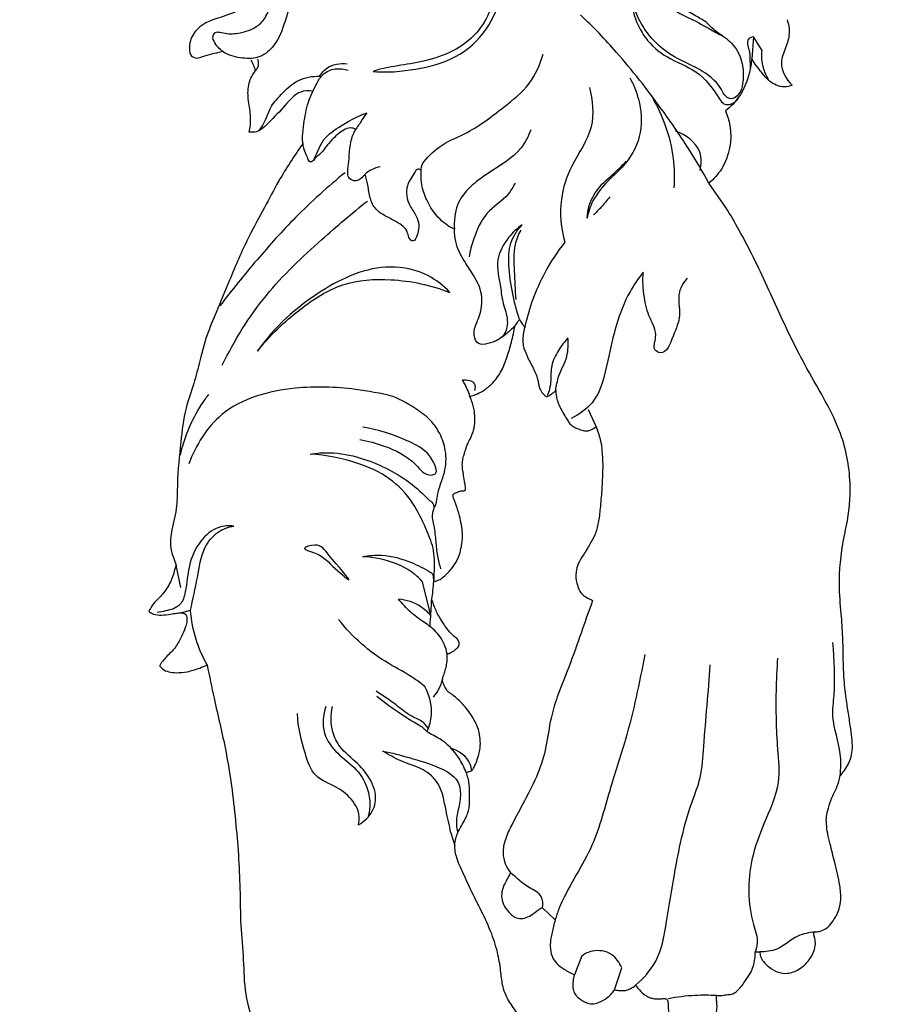
# Model space of a CAD drawing. Units: millimetres. Extents: x -4 to 1104, y -53 to 5505.
# Drawn here: x 116 to 194, y 2135 to 2223 of the extents above; entities that cross this region are included whole.
import ezdxf

# ---------------------------------------------------------------- set-up
doc = ezdxf.new("R2010")
doc.units = ezdxf.units.MM
doc.layers.add('Kranshteiny', color=7, linetype='Continuous', true_color=0xffffff)
doc.styles.add('Arial', font='arial.ttf')
doc.dimstyles.new('Dimension Style 01', dxfattribs={"dimtxt": 10, "dimasz": 7, "dimexe": 0.5, "dimexo": 0.5, "dimgap": 0.25, "dimtad": 1, "dimtoh": 1, "dimdec": 0, "dimzin": 1, "dimdsep": 46, "dimtxsty": 'Arial', "dimcen": 0.5, "dimazin": 0, "dimtfac": 1, "dimtdec": 4, "dimtix": 1, "dimtmove": 1, "dimatfit": 3, "dimfxl": 0, "dimtolj": 1, "dimtzin": 1, "dimarcsym": 0})

# ---------------------------------------------------------------- blocks, each defined once
blk = doc.blocks.new('*D2336')
at = {"layer": 'Defpoints', "color": 0, "transparency": 16777216}
for p in [(197.818, 2367.12), (161.62, 2094.12), (222.693, 2094.12)]:
    blk.add_point(p, dxfattribs=at)
at = {"layer": 'Kranshteiny', "color": 0, "lineweight": -2, "transparency": 16777216}
for p, q in [((198.318, 2367.12), (223.193, 2367.12)), ((222.693, 2360.12), (222.693, 2101.12)), ((162.12, 2094.12), (223.193, 2094.12))]:
    blk.add_line(p, q, dxfattribs=at)
at = {"layer": 'Kranshteiny', "color": 0, "transparency": 16777216}
for points in [[(221.526, 2360.12), (223.859, 2360.12), (222.693, 2367.12)], [(221.526, 2101.12), (223.859, 2101.12), (222.693, 2094.12)]]:
    blk.add_solid(points, dxfattribs=at)
at = {"layer": 'Kranshteiny', "color": 0, "transparency": 16777216, "insert": (217.333, 2230.62), "char_height": 10, "attachment_point": 5, "rotation": 90, "style": 'Arial'}
blk.add_mtext('\\A1;273', dxfattribs=at)

msp = doc.modelspace()

# ---------------------------------------------------------------- linework, layer by layer
at = {"layer": 'Kranshteiny'}
for p, q in [((181.036, 2221.488), (180.878, 2219.521)), ((181.796, 2220.281), (181.036, 2221.488)), ((178.59, 2206.32), (177.085, 2208.47)), ((166.359, 2188.35), (167.047, 2186.808)), ((130.153, 2172.511), (129.728, 2174.503)), ((152.364, 2170.028), (151.63, 2173.032)), ((130.252, 2170.314), (131.026, 2170.494)), ((154.143, 2150.713), (154.499, 2149.58)), ((162.282, 2144.046), (163.414, 2142.968)), ((165.794, 2139.768), (165.144, 2138.093)), ((181.193, 2140.138), (181.597, 2140.133)), ((168.685, 2136.741), (169.329, 2138.701))]:
    msp.add_line(p, q, dxfattribs=at)
for points, degree, knots in [([(0, 0), (550, 0), (1100, 0), (1100, 2700), (1100, 5400), (550, 5400), (0, 5400), (0, 2700), (0, 0)], 2, [0, 0, 0, 1092.102933, 1092.102933, 1974.886137, 1974.886137, 3066.98907, 3066.98907, 3949.772275, 3949.772275, 3949.772275]), ([(127.137, 2230.33), (127.094, 2230.317), (126.899, 2230.234), (126.582, 2229.38), (126.59, 2227.762), (128.094, 2225.602), (130.798, 2224.631), (133.282, 2224.68), (134.664, 2224.586), (135.627, 2224.652), (135.604, 2224.047), (134.674, 2223.491), (133.313, 2223.147), (131.681, 2222.455), (130.988, 2221.313), (130.884, 2220.437), (130.995, 2219.744), (131.601, 2219.524), (132.183, 2219.804), (132.921, 2219.964), (133.49, 2220.112), (133.781, 2220.177)], 3, [0, 0, 0, 0, 0.213626, 0.97935, 3.96594, 7.810063, 12.598154, 17.184233, 19.069702, 20.121367, 20.525322, 21.522393, 24.816793, 27.541205, 29.622541, 30.775373, 31.8116, 32.610131, 33.422716, 34.801319, 36.223086, 36.223086, 36.223086, 36.223086]), ([(142.897, 2228.947), (142.578, 2228.74), (141.51, 2227.913), (140.367, 2226.022), (139.523, 2223.122), (138.716, 2220.845), (137.267, 2219.552), (135.591, 2219.532), (134.108, 2219.888), (133.253, 2220.734), (132.917, 2221.484), (133.213, 2221.955), (133.72, 2221.88), (134.461, 2221.687), (135.675, 2221.847), (137.004, 2222.329), (137.826, 2223.353), (138.03, 2224.078), (138.069, 2224.404)], 3, [0, 0, 0, 0, 1.810785, 6.377915, 11.410034, 15.104832, 17.674568, 20.123336, 22.768811, 24.713444, 25.758756, 26.347244, 26.935731, 27.966163, 30.107961, 32.583619, 34.538812, 36.106228, 36.106228, 36.106228, 36.106228]), ([(147.237, 2218.414), (148.196, 2218.315), (150.172, 2218.445), (153.314, 2218.936), (156.514, 2220.752), (158.311, 2223.748), (158.804, 2225.799), (158.435, 2227.082), (158.199, 2227.588)], 3, [0, 0, 0, 0, 3.380316, 9.413801, 15.288896, 20.519423, 23.850874, 26.515712, 26.515712, 26.515712, 26.515712]), ([(158.199, 2227.588), (158.251, 2226.898), (158.158, 2224.852), (156.566, 2221.105), (152.12, 2219.083), (148.598, 2218.875), (147.237, 2218.414)], 3, [0, 0, 0, 0, 3.299873, 9.726691, 18.166429, 25.207858, 25.207858, 25.207858, 25.207858]), ([(173.818, 2227.799), (173.705, 2227.395), (173.545, 2226.558), (173.098, 2225.207), (173.9, 2223.72), (175.65, 2223.083), (177.03, 2222.217), (178.003, 2221.714), (178.291, 2221.562)], 3, [0, 0, 0, 0, 1.999262, 4.106971, 6.531875, 9.102759, 12.776284, 14.325329, 14.325329, 14.325329, 14.325329]), ([(178.291, 2221.562), (178.04, 2221.721), (177.506, 2222.077), (176.849, 2222.862), (175.787, 2223.369), (174.917, 2223.995), (174.247, 2224.397), (173.801, 2224.813), (173.912, 2225.538), (173.8, 2226.067), (173.775, 2226.375)], 3, [0, 0, 0, 0, 1.415759, 3.040851, 4.799263, 6.949854, 8.13995, 8.558162, 9.748258, 11.224012, 11.224012, 11.224012, 11.224012]), ([(170.149, 2225.069), (170.186, 2224.479), (170.429, 2223.186), (171.4, 2221.199), (173.371, 2219.493), (176.187, 2218.545), (177.504, 2216.84), (178.058, 2215.901)], 3, [0, 0, 0, 0, 2.822103, 6.207459, 10.358585, 14.882664, 20.085211, 20.085211, 20.085211, 20.085211]), ([(178.291, 2221.562), (178.753, 2221.264), (180.004, 2220.154), (180.277, 2218.005), (179.87, 2216.412), (179.181, 2215.866), (178.469, 2216.177), (177.96, 2217.438), (176.187, 2218.737), (173.839, 2219.659), (172.064, 2221.159), (170.821, 2222.929), (170.322, 2224.276), (170.149, 2225.069)], 3, [0, 0, 0, 0, 2.624458, 7.692228, 9.156739, 10.540797, 11.055843, 12.624306, 16.642077, 21.138, 24.659853, 27.518015, 31.391456, 31.391456, 31.391456, 31.391456]), ([(177.085, 2208.47), (176.51, 2209.514), (175.179, 2211.775), (172.475, 2215.682), (169.335, 2219.712), (166.789, 2222.365), (165.681, 2223.439)], 3, [0, 0, 0, 0, 5.685462, 12.500188, 22.653615, 30.014077, 30.014077, 30.014077, 30.014077]), ([(184.028, 2223.007), (184.159, 2222.619), (184.315, 2221.743), (183.893, 2220.491), (183.242, 2218.919), (183.955, 2217.701), (184.472, 2217.173)], 3, [0, 0, 0, 0, 1.957121, 4.066224, 6.246399, 9.772632, 9.772632, 9.772632, 9.772632]), ([(181.036, 2221.488), (180.879, 2221.456), (180.33, 2221.249), (180.813, 2220.009), (180.704, 2219.236), (180.747, 2218.708)], 3, [0, 0, 0, 0, 0.76479, 2.330061, 4.858857, 4.858857, 4.858857, 4.858857]), ([(182.373, 2217.698), (182.181, 2218.021), (181.817, 2218.85), (181.749, 2219.766), (181.796, 2220.281)], 3, [0, 0, 0, 0, 1.793531, 4.263078, 4.263078, 4.263078, 4.263078]), ([(136.217, 2213.011), (136.272, 2213.221), (136.363, 2213.713), (136.375, 2214.712), (136.098, 2215.932), (136.108, 2217.346), (136.588, 2218.256), (137.098, 2218.84), (137.074, 2219.251), (137.004, 2219.477)], 3, [0, 0, 0, 0, 1.03892, 2.373714, 4.730171, 7.006656, 8.927906, 9.512179, 10.638467, 10.638467, 10.638467, 10.638467]), ([(136.362, 2219.411), (136.462, 2219.274), (136.63, 2218.976), (136.718, 2218.646), (136.742, 2218.48)], 3, [0, 0, 0, 0, 0.812221, 1.611488, 1.611488, 1.611488, 1.611488]), ([(151.587, 2210.144), (152.018, 2210.721), (153.11, 2211.913), (155.941, 2212.982), (158.551, 2214.978), (161.246, 2217.126), (162.08, 2219.017), (162.342, 2219.94)], 3, [0, 0, 0, 0, 3.43872, 7.490426, 14.172669, 19.097167, 23.674974, 23.674974, 23.674974, 23.674974]), ([(180.878, 2219.521), (180.847, 2219.11), (180.652, 2217.931), (179.976, 2216.239), (179.002, 2215.248), (178.543, 2214.891)], 3, [0, 0, 0, 0, 1.96445, 5.691182, 8.464007, 8.464007, 8.464007, 8.464007]), ([(184.472, 2217.173), (184.255, 2217.093), (183.533, 2216.936), (182.466, 2217.411), (181.66, 2218.454), (181.148, 2219.107), (180.878, 2219.521)], 3, [0, 0, 0, 0, 1.104257, 3.435481, 5.030476, 7.387026, 7.387026, 7.387026, 7.387026]), ([(145.704, 2213.277), (145.554, 2213.337), (144.953, 2213.494), (143.986, 2212.753), (143.136, 2211.89), (142.624, 2211.063), (142.08, 2210.769), (141.958, 2210.439), (141.568, 2210.309), (141.348, 2210.933), (140.864, 2211.886), (141.065, 2213.717), (141.396, 2215.652), (142.094, 2217.086), (142.758, 2218.279), (143.868, 2218.729), (144.672, 2218.634), (145.038, 2218.509)], 3, [0, 0, 0, 0, 0.770216, 2.813977, 5.155967, 6.766153, 7.294288, 8.012563, 8.324562, 8.962357, 10.474146, 13.92205, 17.040177, 19.952664, 21.497099, 23.39214, 25.23683, 25.23683, 25.23683, 25.23683]), ([(142.487, 2217.982), (142.648, 2218.247), (143.265, 2218.994), (144.317, 2219.157), (144.94, 2219.084)], 3, [0, 0, 0, 0, 1.477225, 4.467446, 4.467446, 4.467446, 4.467446]), ([(137.122, 2213.155), (137.322, 2213.434), (137.741, 2214.059), (138.068, 2215.301), (139.181, 2216.45), (140.473, 2217.779), (141.845, 2217.994), (142.487, 2217.982)], 3, [0, 0, 0, 0, 1.638037, 3.554982, 5.987803, 9.127778, 12.190987, 12.190987, 12.190987, 12.190987]), ([(170.056, 2217.84), (170.387, 2217.245), (171.006, 2215.683), (171.252, 2212.922), (169.965, 2210.315), (168.06, 2208.706), (166.761, 2207.114), (166.367, 2205.897), (166.262, 2205.373)], 3, [0, 0, 0, 0, 3.24839, 7.951927, 12.770106, 16.395777, 19.842696, 22.390634, 22.390634, 22.390634, 22.390634]), ([(141.858, 2216.644), (141.515, 2216.691), (140.491, 2216.682), (139.354, 2215.252), (138.167, 2214.07), (137.138, 2212.997), (136.439, 2212.985), (136.217, 2213.011)], 3, [0, 0, 0, 0, 1.650731, 4.550508, 7.97266, 10.074741, 11.140114, 11.140114, 11.140114, 11.140114]), ([(166.455, 2216.98), (166.75, 2215.851), (167.036, 2213.21), (164.843, 2210.299), (163.698, 2206.833), (163.927, 2204.447), (164.278, 2203.223)], 3, [0, 0, 0, 0, 5.566177, 11.755831, 16.680094, 22.755206, 22.755206, 22.755206, 22.755206]), ([(172.089, 2215.997), (172.531, 2215.239), (173.334, 2213.516), (173.99, 2210.815), (174.024, 2208.921), (173.959, 2208.056)], 3, [0, 0, 0, 0, 4.182941, 9.011128, 13.148328, 13.148328, 13.148328, 13.148328]), ([(178.058, 2215.901), (178.14, 2215.752), (178.42, 2215.426), (179.175, 2215.437), (179.547, 2215.82), (179.677, 2216.05)], 3, [0, 0, 0, 0, 0.811149, 1.892377, 3.151424, 3.151424, 3.151424, 3.151424]), ([(178.543, 2214.891), (178.727, 2214.475), (179.267, 2212.783), (178.772, 2210.24), (177.507, 2208.834), (177.085, 2208.47)], 3, [0, 0, 0, 0, 2.166542, 8.418663, 11.076779, 11.076779, 11.076779, 11.076779]), ([(141.994, 2210.59), (142.098, 2210.825), (142.348, 2211.34), (142.805, 2212.491), (144.428, 2213.641), (145.799, 2214.42), (146.692, 2214.729)], 3, [0, 0, 0, 0, 1.223175, 2.744174, 5.806033, 10.312332, 10.312332, 10.312332, 10.312332]), ([(146.692, 2214.729), (146.569, 2214.56), (146.336, 2214.233), (146.027, 2213.735), (145.811, 2213.427), (145.704, 2213.277)], 3, [0, 0, 0, 0, 0.996137, 1.915826, 2.791843, 2.791843, 2.791843, 2.791843]), ([(147.881, 2209.93), (147.613, 2209.883), (147.129, 2209.721), (146.539, 2209.325), (146.188, 2208.868), (145.757, 2208.657), (145.305, 2208.701), (144.975, 2209.058), (144.988, 2209.679), (145.099, 2210.491), (145.153, 2211.641), (145.358, 2212.626), (145.634, 2213.158), (145.704, 2213.277)], 3, [0, 0, 0, 0, 1.297993, 2.398697, 3.33719, 4.010953, 4.589657, 5.393179, 6.03856, 7.468056, 9.336045, 11.522863, 12.183722, 12.183722, 12.183722, 12.183722]), ([(161.263, 2213.223), (161.037, 2212.642), (160.177, 2210.947), (157.368, 2209.421), (154.605, 2207.251), (154.417, 2205.095), (154.465, 2204.373)], 3, [0, 0, 0, 0, 2.972969, 8.751838, 15.023319, 18.474209, 18.474209, 18.474209, 18.474209]), ([(176.305, 2209.59), (176.42, 2210.124), (176.492, 2211.748), (175.004, 2212.785), (174.106, 2213.108)], 3, [0, 0, 0, 0, 2.607079, 7.157882, 7.157882, 7.157882, 7.157882]), ([(141.024, 2212.011), (140.253, 2210.934), (139.048, 2209.07), (138, 2207.118), (137.604, 2206.32)], 3, [0, 0, 0, 0, 6.318397, 10.564056, 10.564056, 10.564056, 10.564056]), ([(151.505, 2209.614), (151.431, 2209.667), (151.153, 2209.8), (150.721, 2209.064), (150.067, 2208.178), (150.292, 2206.591), (151.098, 2205.666), (151.41, 2204.555), (151.167, 2203.776), (150.914, 2203.367)], 3, [0, 0, 0, 0, 0.432961, 1.233301, 3.281138, 6.073949, 7.817942, 9.112756, 11.406033, 11.406033, 11.406033, 11.406033]), ([(154.465, 2204.373), (154, 2204.606), (152.974, 2205.302), (152.035, 2206.76), (151.451, 2208.446), (151.478, 2209.554), (151.587, 2210.144)], 3, [0, 0, 0, 0, 2.479909, 5.794773, 8.066398, 10.927152, 10.927152, 10.927152, 10.927152]), ([(166.262, 2205.373), (166.278, 2205.753), (166.441, 2206.781), (167.33, 2208.286), (168.702, 2209.348), (169.447, 2210.128), (169.74, 2210.428)], 3, [0, 0, 0, 0, 1.812989, 4.902085, 8.041986, 10.040909, 10.040909, 10.040909, 10.040909]), ([(144.752, 2209.406), (143.218, 2208.154), (140.479, 2205.689), (136.857, 2201.636), (134.679, 2198.955), (133.617, 2197.556)], 3, [0, 0, 0, 0, 9.442211, 17.528626, 25.907023, 25.907023, 25.907023, 25.907023]), ([(150.914, 2203.367), (150.842, 2203.346), (150.561, 2203.307), (150.358, 2203.783), (150.262, 2204.315), (149.522, 2204.975), (148.523, 2205.415), (147.414, 2206.102), (146.91, 2207.155), (146.813, 2208.249), (146.624, 2208.954), (146.539, 2209.276)], 3, [0, 0, 0, 0, 0.358195, 1.20763, 1.962748, 3.023265, 5.6279, 7.302764, 9.06536, 10.943842, 12.533435, 12.533435, 12.533435, 12.533435]), ([(159.855, 2208.474), (159.676, 2208.135), (159.05, 2207.047), (157.13, 2205.946), (156.225, 2203.785), (155.86, 2202.448), (155.774, 2201.932)], 3, [0, 0, 0, 0, 1.828453, 5.891384, 10.03668, 12.534362, 12.534362, 12.534362, 12.534362]), ([(168.268, 2207.27), (168.019, 2206.944), (167.557, 2206.386), (167.055, 2205.863), (166.831, 2205.644)], 3, [0, 0, 0, 0, 1.958422, 3.451603, 3.451603, 3.451603, 3.451603]), ([(137.604, 2206.32), (137.099, 2205.445), (135.963, 2203.335), (134.608, 2200.181), (133.479, 2197.374), (132.457, 2195.035), (131.883, 2192.892), (131.338, 2190.587), (130.439, 2188.256), (130.146, 2185.22), (129.811, 2182.333), (129.862, 2179.698), (129.378, 2177.858), (129.129, 2176.276), (129.49, 2175.245), (129.647, 2174.732), (129.728, 2174.503)], 3, [1.470164, 1.470164, 1.470164, 1.470164, 6.287008, 12.886395, 17.829911, 20.725782, 25.043456, 28.382693, 32.023868, 36.891362, 42.82019, 45.929248, 49.355138, 51.924334, 53.335185, 54.494015, 54.494015, 54.494015, 54.494015]), ([(133.843, 2192.289), (134.913, 2194.489), (137.44, 2198.619), (142.239, 2203.125), (145.349, 2205.797), (146.746, 2206.885)], 3, [0, 0, 0, 0, 11.664928, 22.787366, 31.233794, 31.233794, 31.233794, 31.233794]), ([(188.754, 2155.803), (188.848, 2155.907), (189.084, 2156.192), (189.401, 2156.683), (189.694, 2157.317), (189.852, 2158.077), (189.81, 2158.975), (189.677, 2160.071), (189.472, 2161.306), (189.255, 2162.855), (189.058, 2164.487), (189.012, 2166.306), (188.988, 2168.169), (188.833, 2170.358), (188.626, 2172.487), (188.72, 2174.639), (188.982, 2176.623), (189.44, 2178.569), (189.658, 2180.593), (189.611, 2182.72), (189.216, 2185.067), (188.328, 2187.417), (186.962, 2189.953), (185.135, 2193.105), (183.127, 2197.31), (181.098, 2201.933), (179.4, 2204.963), (178.59, 2206.32)], 3, [0, 0, 0, 0, 0.667528, 1.76198, 2.780325, 3.981121, 5.424719, 7.043882, 9.24751, 11.39696, 14.504886, 17.077124, 20.071143, 23.391858, 27.542405, 30.25493, 33.646424, 37.071261, 39.782421, 43.330599, 47.187827, 51.074659, 55.248074, 60.91945, 68.447533, 77.45529, 84.990346, 84.990346, 84.990346, 84.990346]), ([(159.85, 2195.808), (159.596, 2195.515), (158.863, 2194.852), (157.824, 2194.222), (156.524, 2194.039), (156.022, 2195.227), (156.771, 2196.604), (157.091, 2198.514), (156.261, 2200.192), (155.275, 2201.6), (154.561, 2202.976), (154.465, 2204.005), (154.465, 2204.373)], 3, [0, 0, 0, 0, 1.851002, 4.637674, 5.976672, 7.232129, 9.748582, 13.197381, 16.01351, 18.371314, 21.472676, 23.231177, 23.231177, 23.231177, 23.231177]), ([(160.489, 2204.777), (160.035, 2204.46), (159.101, 2203.566), (158.019, 2201.62), (158.552, 2199.551), (158.735, 2197.75), (159.324, 2196.334), (158.996, 2194.876), (158.243, 2194.479), (157.957, 2194.388)], 3, [0, 0, 0, 0, 2.640515, 6.156868, 9.927221, 12.381931, 14.804722, 17.179654, 18.610217, 18.610217, 18.610217, 18.610217]), ([(160.253, 2196.363), (160.006, 2197.104), (159.582, 2198.71), (159.262, 2200.973), (159.297, 2203.186), (160.046, 2204.312), (160.489, 2204.777)], 3, [0, 0, 0, 0, 3.721705, 7.886165, 10.942838, 14.004414, 14.004414, 14.004414, 14.004414]), ([(160.358, 2204.295), (160.14, 2203.891), (159.645, 2202.718), (159.818, 2200.589), (159.837, 2198.973), (159.915, 2198.136)], 3, [0, 0, 0, 0, 2.190548, 5.938759, 9.950172, 9.950172, 9.950172, 9.950172]), ([(164.278, 2203.223), (163.606, 2202.371), (162.054, 2200.023), (161.084, 2197.347), (160.718, 2195.671)], 3, [0, 0, 0, 0, 5.175244, 13.358104, 13.358104, 13.358104, 13.358104]), ([(154.044, 2198.76), (153.505, 2199.344), (151.947, 2200.596), (147.718, 2201.503), (142.019, 2198.932), (138.449, 2195.665), (136.965, 2193.531)], 3, [0, 0, 0, 0, 3.792479, 9.319746, 19.647249, 32.044161, 32.044161, 32.044161, 32.044161]), ([(136.965, 2193.531), (138.054, 2194.931), (140.411, 2197.162), (144.408, 2199.787), (149.206, 2200.081), (152.388, 2199.422), (154.044, 2198.76)], 3, [0, 0, 0, 0, 8.458489, 15.424209, 22.220464, 30.725133, 30.725133, 30.725133, 30.725133]), ([(171.244, 2200.562), (170.815, 2200.01), (169.18, 2197.646), (168.267, 2193.568), (167.365, 2189.172), (165.541, 2187.897), (164.853, 2187.547)], 3, [0, 0, 0, 0, 3.334242, 13.562008, 19.924768, 23.605876, 23.605876, 23.605876, 23.605876]), ([(175.16, 2200.036), (174.853, 2199.672), (174.16, 2198.642), (174.691, 2196.676), (173.927, 2195.084), (173.273, 2193.085), (171.998, 2193.721), (172.633, 2195.074), (171.727, 2196.491), (171.265, 2198.421), (171.19, 2199.816), (171.244, 2200.562)], 3, [0, 0, 0, 0, 2.268459, 5.566293, 8.618198, 11.59831, 12.383698, 14.193048, 17.020806, 20.053284, 23.620799, 23.620799, 23.620799, 23.620799]), ([(155.849, 2189.513), (155.89, 2189.532), (156.007, 2189.581), (156.237, 2189.63), (156.632, 2189.788), (157.222, 2190.118), (157.996, 2190.783), (158.696, 2191.792), (159.163, 2193.043), (159.557, 2194.376), (159.762, 2195.311), (159.85, 2195.808)], 3, [0, 0, 0, 0, 0.214343, 0.603452, 1.114224, 2.236854, 3.815345, 5.942286, 8.008685, 10.161055, 12.569647, 12.569647, 12.569647, 12.569647]), ([(159.85, 2195.808), (159.934, 2195.916), (160.071, 2196.099), (160.202, 2196.287), (160.253, 2196.363)], 3, [0, 0, 0, 0, 0.651114, 1.090545, 1.090545, 1.090545, 1.090545]), ([(160.253, 2196.363), (160.306, 2196.262), (160.445, 2196.021), (160.612, 2195.796), (160.718, 2195.671)], 3, [0, 0, 0, 0, 0.544278, 1.328044, 1.328044, 1.328044, 1.328044]), ([(160.718, 2195.671), (160.684, 2195.566), (160.603, 2195.267), (160.548, 2194.765), (160.551, 2194.281), (160.598, 2193.867), (160.736, 2193.561), (160.873, 2193.249), (160.981, 2192.928), (161.159, 2192.624), (161.361, 2192.227), (161.594, 2191.778), (161.799, 2191.298), (161.895, 2190.884), (161.949, 2190.527), (162.038, 2190.235), (162.157, 2189.972), (162.294, 2189.793), (162.416, 2189.654), (162.517, 2189.553), (162.641, 2189.485), (162.803, 2189.521), (162.99, 2189.649), (163.218, 2189.818), (163.388, 2189.956), (163.467, 2190.024)], 3, [0, 0, 0, 0, 0.524481, 1.474143, 2.396069, 2.835359, 3.447693, 3.978915, 4.466648, 5.054826, 5.654357, 6.592364, 7.466702, 8.131781, 8.61464, 9.189626, 9.578827, 9.987574, 10.258721, 10.458524, 10.670935, 10.897228, 11.20467, 11.751847, 12.249906, 12.249906, 12.249906, 12.249906]), ([(164.552, 2194.707), (164.235, 2194.372), (163.668, 2193.598), (163.009, 2192.323), (163.057, 2191.109), (162.961, 2190.211), (162.786, 2189.77), (162.695, 2189.588)], 3, [0, 0, 0, 0, 2.202224, 4.584068, 6.62859, 7.897052, 8.869255, 8.869255, 8.869255, 8.869255]), ([(163.467, 2190.024), (163.53, 2190.464), (163.71, 2191.531), (164.588, 2192.946), (164.597, 2194.162), (164.552, 2194.707)], 3, [0, 0, 0, 0, 2.120795, 5.103885, 7.715232, 7.715232, 7.715232, 7.715232]), ([(149.004, 2189.508), (147.911, 2189.789), (145.029, 2190.323), (139.838, 2190.492), (133.743, 2188.882), (131.486, 2185.164), (130.867, 2183.522)], 3, [0, 0, 0, 0, 5.385586, 13.902057, 24.911654, 33.280857, 33.280857, 33.280857, 33.280857]), ([(156.291, 2190.038), (156.333, 2190.221), (156.397, 2190.897), (155.558, 2190.986), (155.176, 2190.943)], 3, [0, 0, 0, 0, 0.896948, 2.730643, 2.730643, 2.730643, 2.730643]), ([(155.849, 2189.513), (155.784, 2189.737), (155.602, 2190.235), (155.342, 2190.698), (155.176, 2190.943)], 3, [0, 0, 0, 0, 1.110381, 2.520122, 2.520122, 2.520122, 2.520122]), ([(130.119, 2184.315), (130.456, 2185.778), (131.212, 2187.669), (132.343, 2189.308), (132.639, 2189.694)], 3, [0, 0, 0, 0, 7.163438, 9.485944, 9.485944, 9.485944, 9.485944]), ([(152.649, 2179.606), (152.697, 2179.673), (152.867, 2179.943), (152.924, 2180.725), (153.219, 2181.695), (153.714, 2183.043), (153.789, 2184.607), (153.255, 2186.139), (152.434, 2187.408), (150.974, 2188.5), (149.778, 2189.189), (149.004, 2189.508)], 3, [0, 0, 0, 0, 0.393972, 1.500586, 3.631049, 5.244335, 8.338417, 10.848939, 12.882164, 15.449327, 19.441031, 19.441031, 19.441031, 19.441031]), ([(155.417, 2181.155), (155.428, 2181.173), (155.454, 2181.228), (155.46, 2181.382), (155.42, 2181.64), (155.335, 2182.071), (155.276, 2182.608), (155.163, 2183.186), (155.161, 2183.717), (155.292, 2184.229), (155.448, 2184.766), (155.652, 2185.326), (155.938, 2185.894), (156.224, 2186.54), (156.311, 2187.352), (156.266, 2188.24), (156.062, 2188.962), (155.902, 2189.387), (155.849, 2189.513)], 3, [0, 0, 0, 0, 0.102758, 0.283823, 0.719038, 1.353261, 2.373515, 3.293249, 4.160608, 4.880145, 5.804601, 6.829022, 7.712384, 8.841517, 10.170818, 11.559953, 13.068155, 13.722793, 13.722793, 13.722793, 13.722793]), ([(163.467, 2190.024), (163.472, 2189.893), (163.5, 2189.595), (163.609, 2189.105), (163.854, 2188.536), (164.171, 2187.969), (164.469, 2187.467), (164.711, 2187.078), (164.983, 2186.836), (165.355, 2186.66), (165.763, 2186.518), (166.16, 2186.43), (166.435, 2186.457), (166.7, 2186.606), (166.9, 2186.712), (167.047, 2186.808)], 3, [0, 0, 0, 0, 0.626523, 1.426703, 2.3826, 3.56648, 4.524968, 5.168409, 5.741978, 6.233089, 7.119345, 7.803369, 8.158455, 8.400733, 9.241311, 9.241311, 9.241311, 9.241311]), ([(146.047, 2185.681), (146.787, 2185.565), (148.565, 2185.042), (150.698, 2184.055), (151.904, 2182.355), (153.037, 2182.666), (152.609, 2183.743), (151.921, 2184.784), (149.588, 2185.937), (147.696, 2186.578), (146.338, 2186.766)], 3, [0, 0, 0, 0, 3.572186, 8.742614, 11.377443, 12.06151, 13.386825, 15.443381, 18.56057, 25.100305, 25.100305, 25.100305, 25.100305]), ([(167.047, 2186.808), (167.141, 2186.581), (167.29, 2186.162), (167.488, 2185.454), (167.604, 2184.56), (167.655, 2183.502), (167.623, 2182.329), (167.548, 2181.033), (167.431, 2179.668), (167.291, 2178.336), (167, 2177.247), (166.485, 2176.306), (165.952, 2175.476), (165.455, 2174.689), (165.206, 2173.826), (165.296, 2172.98), (165.53, 2172.25), (165.917, 2171.816), (166.33, 2171.58), (166.6, 2171.437), (166.743, 2171.373)], 3, [0, 0, 0, 0, 1.169065, 2.122448, 3.500896, 5.452774, 7.17169, 9.098074, 11.643247, 13.706261, 15.481851, 16.972342, 18.795161, 20.197862, 21.396261, 22.993887, 24.189177, 24.986364, 25.699358, 26.445673, 26.445673, 26.445673, 26.445673]), ([(141.638, 2184.375), (142.215, 2184.472), (143.728, 2184.595), (146.836, 2183.982), (149.899, 2182.465), (151.714, 2180.839), (152.261, 2180.262)], 3, [0, 0, 0, 0, 2.788099, 7.177258, 14.948939, 18.741792, 18.741792, 18.741792, 18.741792]), ([(152.632, 2173.057), (152.662, 2173.37), (152.709, 2174.355), (152.704, 2176), (151.842, 2177.972), (150.815, 2180.222), (148.772, 2182.383), (145.53, 2183.802), (143.078, 2184.308), (141.638, 2184.375)], 3, [0, 0, 0, 0, 1.501968, 4.714572, 7.695587, 11.646628, 16.50904, 21.437428, 28.309273, 28.309273, 28.309273, 28.309273]), ([(152.632, 2173.057), (152.749, 2173.079), (153.013, 2173.156), (153.444, 2173.368), (153.803, 2173.756), (154.26, 2174.218), (154.624, 2174.79), (154.912, 2175.363), (155.034, 2175.902), (155.166, 2176.518), (155.207, 2177.551), (154.98, 2178.703), (154.707, 2179.647), (154.504, 2180.169), (154.405, 2180.407), (154.35, 2180.575), (154.33, 2180.682), (154.356, 2180.798), (154.455, 2180.877), (154.595, 2180.949), (154.764, 2181.008), (154.928, 2181.079), (155.031, 2181.105), (155.077, 2181.116)], 3, [0, 0, 0, 0, 0.566579, 1.31119, 2.252441, 3.062876, 4.409906, 5.466572, 6.100415, 7.034397, 8.473788, 10.990545, 12.59403, 13.157246, 13.659869, 13.827247, 13.996345, 14.176954, 14.35853, 14.578345, 14.929509, 15.207552, 15.433589, 15.433589, 15.433589, 15.433589]), ([(155.077, 2181.116), (155.119, 2181.116), (155.193, 2181.12), (155.308, 2181.119), (155.379, 2181.14), (155.417, 2181.155)], 3, [0, 0, 0, 0, 0.2001959, 0.3506913, 0.5472484, 0.5472484, 0.5472484, 0.5472484]), ([(152.261, 2180.262), (152.413, 2180.178), (152.672, 2179.936), (152.636, 2179.471), (152.395, 2178.879), (152.696, 2177.894), (152.797, 2176.65), (152.916, 2175.359), (153.124, 2174.557), (153.242, 2174.182)], 3, [0, 0, 0, 0, 0.830648, 1.473431, 2.083873, 3.856027, 6.067777, 8.132478, 10.005939, 10.005939, 10.005939, 10.005939]), ([(134.867, 2177.99), (134.423, 2178.037), (133.253, 2177.965), (131.71, 2176.622), (130.775, 2174.488), (130.689, 2172.544), (130.215, 2170.799), (128.994, 2170.47), (128.305, 2170.334), (128.055, 2170.314)], 3, [0, 0, 0, 0, 2.12801, 5.345908, 9.155398, 12.890601, 14.843542, 17.074693, 18.268123, 18.268123, 18.268123, 18.268123]), ([(131.026, 2170.494), (131.205, 2171.475), (131.677, 2173.303), (131.977, 2175.85), (133.3, 2177.509), (134.38, 2177.904), (134.867, 2177.99)], 3, [0, 0, 0, 0, 4.757209, 9.049434, 11.973519, 14.334434, 14.334434, 14.334434, 14.334434]), ([(145.078, 2173.216), (144.944, 2173.265), (143.329, 2174.665), (142.665, 2175.469), (140.662, 2175.987), (142.52, 2176.542), (143.362, 2175.207), (145.282, 2173.142), (145.078, 2173.216)], 3, [0, 0, 0, 0, 2.921546, 6.294941, 7.68217, 9.214108, 11.646948, 16.125869, 16.125869, 16.125869, 16.125869]), ([(146.331, 2175.261), (146.877, 2175.37), (148.359, 2175.506), (150.415, 2174.903), (151.794, 2174.218), (152.325, 2173.884)], 3, [0, 0, 0, 0, 2.656606, 6.996161, 9.98987, 9.98987, 9.98987, 9.98987]), ([(151.63, 2173.032), (151.399, 2173.294), (150.715, 2173.951), (148.961, 2174.875), (147.35, 2175.228), (146.331, 2175.261)], 3, [0, 0, 0, 0, 1.666854, 4.486336, 9.349521, 9.349521, 9.349521, 9.349521]), ([(129.728, 2174.503), (129.67, 2174.262), (129.476, 2173.607), (129.075, 2172.57), (128.316, 2171.672), (127.647, 2171.029), (127.399, 2170.578), (127.315, 2170.401)], 3, [0, 0, 0, 0, 1.181593, 3.262167, 5.23436, 6.733104, 7.66563, 7.66563, 7.66563, 7.66563]), ([(152.325, 2173.884), (152.396, 2173.846), (152.575, 2173.711), (152.572, 2173.375), (152.62, 2173.158), (152.632, 2173.057)], 3, [0, 0, 0, 0, 0.38582, 0.980505, 1.467296, 1.467296, 1.467296, 1.467296]), ([(152.45, 2171.501), (152.492, 2171.75), (152.566, 2172.267), (152.614, 2172.788), (152.632, 2173.057)], 3, [0, 0, 0, 0, 1.205032, 2.491713, 2.491713, 2.491713, 2.491713]), ([(152.364, 2170.028), (152.11, 2170.325), (151.291, 2171.072), (150.195, 2171.421), (149.497, 2171.488)], 3, [0, 0, 0, 0, 1.868412, 5.210441, 5.210441, 5.210441, 5.210441]), ([(153.818, 2166.624), (153.768, 2166.903), (153.543, 2167.68), (152.811, 2168.724), (151.641, 2169.5), (150.506, 2170.343), (149.83, 2171.07), (149.497, 2171.488)], 3, [0, 0, 0, 0, 1.350351, 3.828585, 5.867663, 8.015034, 10.564719, 10.564719, 10.564719, 10.564719]), ([(152.299, 2169.083), (152.327, 2169.472), (152.381, 2170.278), (152.428, 2171.084), (152.45, 2171.501)], 3, [0, 0, 0, 0, 1.860184, 3.850747, 3.850747, 3.850747, 3.850747]), ([(154.683, 2167.136), (154.734, 2167.176), (154.847, 2167.295), (154.931, 2167.559), (154.801, 2167.923), (154.4, 2168.181), (154.008, 2168.615), (153.553, 2169.173), (153.191, 2169.781), (152.88, 2170.352), (152.694, 2170.813), (152.559, 2171.193), (152.48, 2171.415), (152.45, 2171.501)], 3, [0, 0, 0, 0, 0.311748, 0.76764, 1.243493, 2.035274, 2.964065, 4.036666, 5.461815, 6.334733, 7.134638, 7.826497, 8.259363, 8.259363, 8.259363, 8.259363]), ([(166.743, 2171.373), (166.448, 2170.533), (165.787, 2168.686), (164.803, 2165.806), (163.705, 2163.217), (162.942, 2160.725), (162.682, 2158.393), (161.919, 2155.904), (160.754, 2153.648), (159.702, 2151.73), (158.966, 2150.217), (158.703, 2148.989), (158.934, 2147.941), (159.273, 2147.384), (159.458, 2147.157)], 3, [0, 0, 0, 0, 4.248928, 9.356611, 14.509192, 17.659814, 21.742652, 25.659741, 29.996405, 33.828921, 36.098197, 38.011452, 39.685155, 41.080654, 41.080654, 41.080654, 41.080654]), ([(127.315, 2170.401), (127.442, 2170.303), (127.79, 2170.098), (128.476, 2170.051), (129.153, 2170.138), (129.733, 2170.245), (130.12, 2170.28), (130.39, 2170.241), (130.582, 2170.172), (130.698, 2169.984), (130.667, 2169.736), (130.705, 2169.387), (130.521, 2168.846), (130.195, 2168.103), (129.796, 2167.332), (129.281, 2166.751), (128.87, 2166.37), (128.584, 2166.035), (128.37, 2165.779), (128.306, 2165.609), (128.283, 2165.525)], 3, [0, 0, 0, 0, 0.765573, 1.878691, 3.193411, 4.02757, 4.697589, 5.028241, 5.331167, 5.633634, 5.991984, 6.491843, 7.300374, 8.649203, 10.396473, 11.39415, 12.336761, 13.066191, 13.500176, 13.915499, 13.915499, 13.915499, 13.915499]), ([(132.489, 2165.641), (132.087, 2166.358), (131.404, 2167.93), (131.091, 2169.618), (131.026, 2170.494)], 3, [0, 0, 0, 0, 3.918362, 8.108429, 8.108429, 8.108429, 8.108429]), ([(151.837, 2163.718), (151.541, 2163.958), (150.535, 2164.74), (148.499, 2165.756), (146.147, 2167.445), (144.775, 2168.907), (144.161, 2169.691)], 3, [0, 0, 0, 0, 1.820741, 6.060449, 10.809106, 15.555818, 15.555818, 15.555818, 15.555818]), ([(188.754, 2155.803), (188.799, 2156.449), (188.882, 2158.236), (187.916, 2160.548), (188.355, 2163.882), (188.21, 2166.079), (188.103, 2167.639)], 3, [0, 0, 0, 0, 3.09119, 8.434524, 11.46542, 18.924368, 18.924368, 18.924368, 18.924368]), ([(153.818, 2166.624), (153.879, 2166.635), (154.051, 2166.677), (154.297, 2166.808), (154.523, 2166.972), (154.64, 2167.088), (154.683, 2167.136)], 3, [0, 0, 0, 0, 0.294229, 0.839003, 1.317461, 1.622952, 1.622952, 1.622952, 1.622952]), ([(153.847, 2163.304), (153.788, 2163.401), (153.677, 2163.595), (153.529, 2163.869), (153.431, 2164.105), (153.396, 2164.312), (153.426, 2164.509), (153.535, 2164.782), (153.66, 2165.174), (153.789, 2165.668), (153.828, 2166.166), (153.826, 2166.482), (153.818, 2166.624)], 3, [0, 0, 0, 0, 0.540435, 1.066201, 1.48458, 1.751105, 2.061133, 2.419651, 3.150541, 4.023845, 4.84584, 5.527267, 5.527267, 5.527267, 5.527267]), ([(171.374, 2166.57), (170.917, 2164.023), (170.038, 2159.927), (168.139, 2154.26), (166.807, 2148.968), (164.272, 2145.537), (163.522, 2143.299), (163.414, 2142.968)], 3, [0, 0, 0, 0, 12.341522, 19.908953, 28.548138, 38.12556, 39.78389, 39.78389, 39.78389, 39.78389]), ([(183.18, 2166.246), (183.107, 2165.272), (182.98, 2162.574), (183.075, 2158.912), (183.495, 2154.849), (181.976, 2151.685), (180.486, 2147.616), (180.508, 2143.865), (181.502, 2141.2), (181.282, 2140.379), (181.193, 2140.138)], 3, [0, 0, 0, 0, 4.65697, 12.855814, 17.581927, 23.746279, 29.116584, 38.274988, 40.982886, 42.208732, 42.208732, 42.208732, 42.208732]), ([(128.283, 2165.525), (128.354, 2165.437), (128.584, 2165.208), (129.095, 2164.988), (129.851, 2164.923), (130.786, 2165.011), (131.7, 2165.297), (132.275, 2165.539), (132.489, 2165.641)], 3, [0, 0, 0, 0, 0.540626, 1.531918, 2.56916, 4.140084, 5.977974, 7.112228, 7.112228, 7.112228, 7.112228]), ([(132.489, 2165.641), (132.694, 2164.652), (133.215, 2162.098), (134.338, 2157.531), (135.07, 2151.855), (135.429, 2146.675), (135.435, 2142.544), (135.76, 2139.442), (135.765, 2136.312), (136.782, 2133.224), (138.543, 2129.935), (139.999, 2126.006), (141.085, 2122.039), (141.566, 2118.835), (141.572, 2116.04), (141.912, 2113.558), (142.071, 2111.321), (142.582, 2109.944), (143.184, 2109.361), (143.555, 2109.172), (143.696, 2109.117)], 3, [0, 0, 0, 0, 4.818109, 12.435607, 22.41064, 32.064893, 37.1936, 42.089115, 46.943695, 52.023602, 57.38008, 64.743015, 71.936079, 76.977869, 80.137491, 85.247075, 88.905863, 90.821978, 92.076473, 92.796164, 92.796164, 92.796164, 92.796164]), ([(170.569, 2137.156), (171.275, 2137.764), (172.758, 2139.44), (173.365, 2143.052), (174.12, 2147.767), (174.979, 2152.089), (176.475, 2155.724), (176.678, 2159.902), (177.062, 2163.222), (177.18, 2165.641)], 3, [0, 0, 0, 0, 4.441515, 10.263372, 17.00032, 27.405242, 31.141106, 35.601344, 47.153865, 47.153865, 47.153865, 47.153865]), ([(152.6, 2162.779), (152.787, 2163.001), (153.133, 2163.512), (153.349, 2164.093), (153.426, 2164.406)], 3, [0, 0, 0, 0, 1.382328, 2.91999, 2.91999, 2.91999, 2.91999]), ([(152.156, 2159.994), (151.994, 2160.224), (151.55, 2160.743), (150.384, 2161.126), (149.167, 2162.244), (148.102, 2162.904), (147.5, 2163.299)], 3, [0, 0, 0, 0, 1.34259, 3.152054, 5.687976, 9.123762, 9.123762, 9.123762, 9.123762]), ([(152.057, 2159.749), (152.258, 2160.207), (152.63, 2161.548), (152.249, 2162.961), (151.837, 2163.718)], 3, [0, 0, 0, 0, 2.381941, 6.493697, 6.493697, 6.493697, 6.493697]), ([(155.509, 2156.076), (155.543, 2156.083), (155.609, 2156.098), (155.708, 2156.148), (155.833, 2156.17), (155.946, 2156.23), (156.05, 2156.276), (156.136, 2156.389), (156.213, 2156.532), (156.29, 2156.739), (156.451, 2157.058), (156.581, 2157.522), (156.768, 2158.148), (156.784, 2158.86), (156.69, 2159.712), (156.285, 2160.737), (155.586, 2161.756), (154.727, 2162.656), (154.13, 2163.114), (153.847, 2163.304)], 3, [0, 0, 0, 0, 0.166981, 0.32396, 0.520758, 0.766708, 0.933528, 1.049231, 1.433156, 1.70904, 2.101369, 3.134158, 3.998526, 5.204837, 6.500462, 8.063687, 10.405017, 12.350804, 13.978498, 13.978498, 13.978498, 13.978498]), ([(151.637, 2160.103), (150.998, 2160.458), (149.594, 2161.308), (148.267, 2162.275), (147.559, 2162.843)], 3, [0, 0, 0, 0, 3.487302, 7.818085, 7.818085, 7.818085, 7.818085]), ([(143.041, 2161.95), (142.79, 2161.196), (142.628, 2159.56), (144.04, 2157.664), (145.732, 2156.537), (146.724, 2154.936), (147.01, 2153.452), (146.907, 2152.538), (146.814, 2152.153)], 3, [0, 0, 0, 0, 3.788832, 7.173517, 10.692707, 13.443591, 15.882328, 17.772979, 17.772979, 17.772979, 17.772979]), ([(145.956, 2151.424), (146.224, 2151.576), (146.89, 2152.088), (148.011, 2154.074), (146.339, 2156.672), (144.344, 2158.083), (143.445, 2159.903), (143.464, 2161.204), (143.641, 2161.934)], 3, [0, 0, 0, 0, 1.467702, 3.978617, 10.0511, 13.492204, 15.817979, 19.396654, 19.396654, 19.396654, 19.396654]), ([(145.956, 2151.424), (146.118, 2152.428), (145.526, 2153.633), (144.005, 2154.898), (141.911, 2155.561), (141.033, 2158.281), (140.564, 2160.098), (140.51, 2161.313)], 3, [0, 0, 0, 0, 2.70612, 5.622823, 9.122428, 12.474613, 18.277055, 18.277055, 18.277055, 18.277055]), ([(155.509, 2156.076), (155.341, 2156.531), (154.757, 2157.673), (153.531, 2158.993), (152.229, 2159.506), (151.777, 2159.942), (151.667, 2160.068), (151.637, 2160.103)], 3, [0, 0, 0, 0, 2.315205, 6.090111, 8.268191, 8.843463, 9.06514, 9.06514, 9.06514, 9.06514]), ([(148.119, 2157.984), (148.9, 2157.818), (150.612, 2157.353), (152.878, 2156.701), (154.817, 2155.632), (155.097, 2153.985), (154.77, 2152.684), (154.579, 2151.595), (154.695, 2150.991), (154.742, 2150.81)], 3, [0, 0, 0, 0, 3.809245, 8.445453, 11.547936, 13.67873, 15.947377, 17.966037, 18.854899, 18.854899, 18.854899, 18.854899]), ([(154.143, 2150.713), (154.028, 2151.382), (153.651, 2152.831), (153.345, 2155.015), (151.642, 2156.524), (149.763, 2156.974), (148.631, 2157.664), (148.119, 2157.984)], 3, [0, 0, 0, 0, 3.236633, 7.219157, 10.061175, 13.445958, 16.32666, 16.32666, 16.32666, 16.32666]), ([(156.005, 2156.234), (155.985, 2156.43), (155.796, 2157.381), (154.841, 2158.027), (154.116, 2158.241)], 3, [0, 0, 0, 0, 0.940958, 4.543083, 4.543083, 4.543083, 4.543083]), ([(165.716, 2121.643), (165.736, 2121.702), (165.816, 2121.919), (166.077, 2122.319), (166.325, 2122.875), (166.398, 2123.617), (166.268, 2124.618), (165.951, 2126.014), (165.086, 2127.794), (163.987, 2129.767), (162.675, 2131.728), (161.274, 2133.144), (160.212, 2134.419), (159.513, 2135.41), (159.016, 2136.272), (158.706, 2137.168), (158.603, 2138.401), (158.352, 2139.988), (157.784, 2141.838), (156.936, 2143.646), (156.016, 2145.399), (155.309, 2147.023), (154.605, 2148.436), (154.419, 2149.774), (154.749, 2150.763), (155.177, 2151.482), (155.488, 2152.053), (155.707, 2152.568), (155.801, 2153.021), (155.791, 2153.487), (155.823, 2154.15), (155.823, 2154.873), (155.683, 2155.572), (155.574, 2155.91), (155.509, 2156.076)], 3, [0, 0, 0, 0, 0.298341, 1.096413, 2.273049, 3.158424, 4.612778, 7.071511, 9.949226, 14.002689, 17.860637, 21.145355, 23.477978, 25.773158, 26.919956, 28.212406, 30.255791, 32.79784, 35.867614, 39.446845, 42.305579, 45.30826, 47.897876, 49.81094, 51.564544, 52.743339, 53.809169, 54.659983, 55.407121, 55.99066, 56.877285, 58.577445, 59.415859, 60.267619, 60.267619, 60.267619, 60.267619]), ([(186.506, 2141.895), (186.668, 2141.906), (187.015, 2141.971), (187.596, 2142.2), (188.111, 2142.848), (188.635, 2143.685), (188.848, 2144.833), (188.698, 2146.312), (188.282, 2147.94), (187.911, 2149.48), (187.625, 2150.624), (187.518, 2151.435), (187.495, 2152.194), (187.706, 2152.959), (187.956, 2153.756), (188.336, 2154.521), (188.609, 2155.179), (188.718, 2155.625), (188.754, 2155.803)], 3, [0, 0, 0, 0, 0.774283, 1.677413, 2.904582, 4.617406, 6.36318, 8.34546, 11.668922, 14.369586, 15.903868, 17.285432, 18.268333, 19.497896, 21.042143, 22.248942, 23.564506, 24.431698, 24.431698, 24.431698, 24.431698]), ([(159.458, 2147.157), (159.354, 2146.979), (159.124, 2146.547), (158.764, 2145.892), (158.605, 2145.094), (158.781, 2144.286), (159.238, 2143.706), (159.702, 2143.25), (160.254, 2143.034), (160.872, 2143.143), (161.468, 2143.482), (161.894, 2143.855), (162.196, 2144.04), (162.282, 2144.046)], 3, [0, 0, 0, 0, 0.982185, 2.339917, 3.54697, 4.782633, 6.147367, 7.002325, 7.870191, 8.858062, 9.865124, 11.105514, 11.526987, 11.526987, 11.526987, 11.526987]), ([(162.282, 2144.046), (162.34, 2144.376), (162.332, 2145.279), (160.778, 2145.903), (160.002, 2146.707), (159.458, 2147.157)], 3, [0, 0, 0, 0, 1.600633, 3.712819, 7.079767, 7.079767, 7.079767, 7.079767]), ([(163.414, 2142.968), (163.365, 2142.778), (163.234, 2142.228), (163.034, 2141.457), (162.953, 2140.563), (163.073, 2139.764), (163.537, 2139.041), (164.273, 2138.528), (164.819, 2138.226), (165.144, 2138.093)], 3, [0, 0, 0, 0, 0.93797, 2.698916, 3.78833, 5.204181, 6.46958, 7.759902, 9.437715, 9.437715, 9.437715, 9.437715]), ([(186.506, 2141.895), (185.989, 2141.837), (184.707, 2141.624), (183.413, 2140.242), (182.108, 2140.133), (181.597, 2140.133)], 3, [0, 0, 0, 0, 2.482607, 5.989024, 8.427956, 8.427956, 8.427956, 8.427956]), ([(181.597, 2140.133), (181.603, 2139.995), (181.657, 2139.678), (181.945, 2139.186), (182.492, 2138.692), (183.204, 2138.272), (184.156, 2138.155), (185.154, 2138.544), (185.956, 2139.283), (186.412, 2140.093), (186.584, 2140.766), (186.502, 2141.258), (186.44, 2141.566), (186.384, 2141.732), (186.392, 2141.848), (186.467, 2141.886), (186.506, 2141.895)], 3, [0, 0, 0, 0, 0.66005, 1.505646, 2.666433, 4.147467, 5.375756, 7.107353, 9.064533, 10.469519, 11.498561, 12.297371, 12.824014, 12.993063, 13.137463, 13.331233, 13.331233, 13.331233, 13.331233]), ([(169.329, 2138.701), (169.142, 2139.165), (168.49, 2140.116), (166.92, 2140.375), (166.075, 2139.969), (165.794, 2139.768)], 3, [0, 0, 0, 0, 2.383628, 5.091737, 6.73955, 6.73955, 6.73955, 6.73955]), ([(177.75, 2136.237), (177.871, 2136.231), (178.084, 2136.232), (178.369, 2136.277), (178.63, 2136.32), (178.902, 2136.327), (179.259, 2136.387), (179.62, 2136.65), (179.955, 2137.047), (180.331, 2137.566), (180.739, 2138.138), (181.047, 2138.816), (181.179, 2139.437), (181.188, 2139.88), (181.193, 2140.094), (181.193, 2140.138)], 3, [0, 0, 0, 0, 0.578612, 1.011655, 1.373447, 1.839217, 2.309291, 3.077846, 3.896395, 4.788254, 6.134186, 7.23713, 8.319361, 9.135016, 9.34365, 9.34365, 9.34365, 9.34365]), ([(165.144, 2138.093), (165.104, 2138), (165.038, 2137.804), (165.001, 2137.542), (164.999, 2137.311), (164.97, 2137.085), (165.008, 2136.748), (165.149, 2136.389), (165.445, 2136.064), (165.775, 2135.818), (166.187, 2135.582), (166.708, 2135.469), (167.369, 2135.621), (168.077, 2136.034), (168.501, 2136.479), (168.685, 2136.741)], 3, [0, 0, 0, 0, 0.485395, 0.978546, 1.254303, 1.58575, 2.064315, 2.856619, 3.378299, 4.138759, 4.813168, 5.632906, 6.613367, 7.968822, 9.496024, 9.496024, 9.496024, 9.496024]), ([(168.685, 2136.741), (168.844, 2136.712), (169.166, 2136.683), (169.649, 2136.67), (170.128, 2136.855), (170.421, 2137.035), (170.569, 2137.156)], 3, [0, 0, 0, 0, 0.768605, 1.548811, 2.265906, 3.179646, 3.179646, 3.179646, 3.179646]), ([(170.569, 2137.156), (170.677, 2137.011), (170.943, 2136.701), (171.349, 2136.292), (171.817, 2136.047), (172.263, 2135.943), (172.677, 2135.944), (173.008, 2135.975), (173.203, 2135.969), (173.315, 2135.952), (173.4, 2135.865), (173.437, 2135.668), (173.467, 2135.306), (173.478, 2134.849), (173.527, 2134.341), (173.695, 2133.898), (174.021, 2133.49), (174.441, 2133.147), (174.981, 2132.872), (175.696, 2132.751), (176.412, 2132.909), (177.029, 2133.217), (177.445, 2133.657), (177.648, 2134.182), (177.743, 2134.713), (177.824, 2135.208), (177.781, 2135.672), (177.736, 2136.012), (177.745, 2136.183), (177.75, 2136.237)], 3, [0, 0, 0, 0, 0.860229, 1.951357, 2.721372, 3.344116, 4.118163, 4.685895, 4.922481, 5.055903, 5.214219, 5.459038, 5.988717, 6.961578, 7.633402, 8.415497, 9.179388, 10.099041, 10.984129, 12.04204, 13.490074, 14.400396, 15.296958, 16.305746, 17.032853, 17.873489, 18.685633, 19.242583, 19.502613, 19.502613, 19.502613, 19.502613]), ([(177.75, 2136.237), (177.12, 2136.276), (175.682, 2136.283), (174.251, 2136.105), (173.462, 2135.95)], 3, [0, 0, 0, 0, 3.010138, 6.845408, 6.845408, 6.845408, 6.845408])]:
    msp.add_open_spline(points, degree=degree, knots=knots, dxfattribs=at)

# ---------------------------------------------------------------- dimensions: what is measured, and where the dimension line sits
dim = msp.add_linear_dim(base=(222.693, 2094.12), p1=(197.818, 2367.12), p2=(161.62, 2094.12), angle=270, dimstyle='Dimension Style 01', dxfattribs=at)
dim.commit()
dim.dimension.update_dxf_attribs({"geometry": '*D2336', "text_midpoint": (217.333, 2230.62)})

doc.saveas('drawing.dxf')
